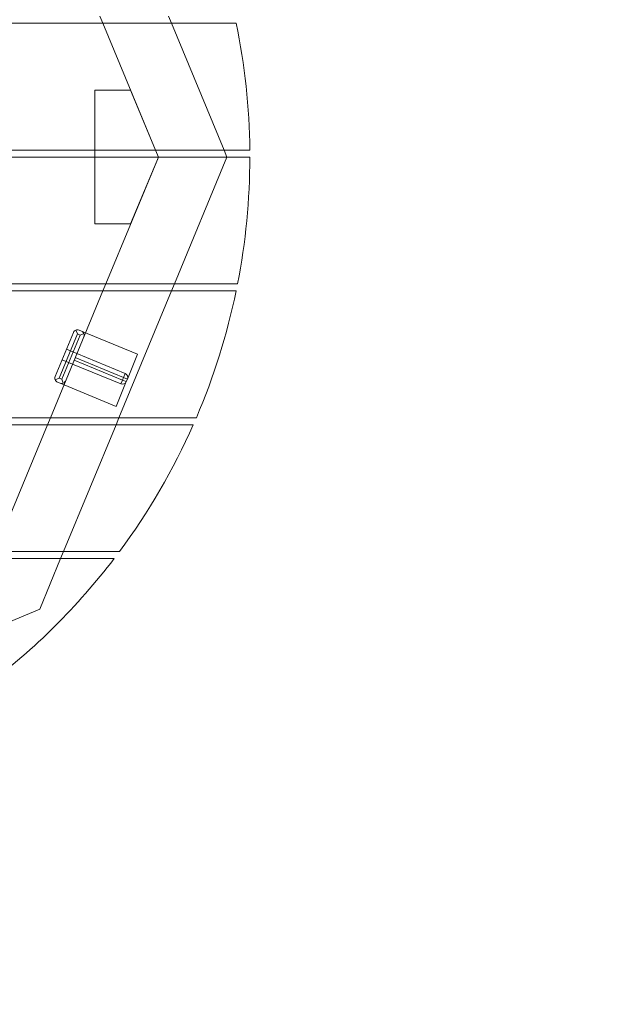
# Model space of a CAD drawing. Units: millimetres. Extents: x -115631 to -105860, y 94339 to 99045.
# Drawn here: x -107523 to -107107, y 96399 to 97098 of the extents above; entities that cross this region are included whole.
import ezdxf

# ---------------------------------------------------------------- set-up
doc = ezdxf.new("R2010")
doc.units = ezdxf.units.MM
doc.header["$MEASUREMENT"] = 0

msp = doc.modelspace()

# ---------------------------------------------------------------- linework, layer by layer
at = {"color": 0, "linetype": 'Continuous', "lineweight": 0}
for p, q in [((-108290.09, 97095.82), (-107369.49, 97095.82)), ((-107466.14, 97100.82), (-107464.07, 97095.82)), ((-107464.07, 97095.82), (-107426.79, 97005.82)), ((-107417.44, 97100.82), (-107415.37, 97095.82)), ((-107415.37, 97095.82), (-107378.09, 97005.82)), ((-107444.4, 97048.32), (-107469.72, 97048.32)), ((-107469.72, 97048.32), (-107469.72, 97005.82)), ((-107426.79, 97005.82), (-107444.4, 97048.32)), ((-107359.82, 97005.82), (-107842.71, 97005.82)), ((-107469.72, 97005.82), (-107469.72, 97000.82)), ((-107424.72, 97000.82), (-107426.79, 97005.82)), ((-107426.79, 97005.82), (-107424.72, 97000.82)), ((-107378.09, 97005.82), (-107376.02, 97000.82)), ((-107842.86, 97000.82), (-107359.79, 97000.82)), ((-107469.72, 97000.82), (-107469.72, 96953.32)), ((-107424.72, 97000.82), (-107462, 96910.82)), ((-107444.4, 96953.32), (-107424.72, 97000.82)), ((-107376.02, 97000.82), (-107413.29, 96910.82)), ((-107469.72, 96953.32), (-107444.4, 96953.32)), ((-107368.49, 96910.82), (-107809.58, 96910.82)), ((-107462, 96910.82), (-107464.07, 96905.82)), ((-107413.29, 96910.82), (-107415.37, 96905.82)), ((-108290.09, 96905.82), (-107369.49, 96905.82)), ((-107464.07, 96905.82), (-107501.35, 96815.82)), ((-107415.37, 96905.82), (-107452.64, 96815.82)), ((-107482.16, 96875.23), (-107483.31, 96878)), ((-107479.16, 96877.23), (-107481.01, 96878)), ((-107484.93, 96876.38), (-107497.94, 96844.96)), ((-107495.17, 96843.82), (-107482.16, 96875.23)), ((-107480.31, 96874.46), (-107493.32, 96843.05)), ((-107482.16, 96875.23), (-107480.31, 96874.46)), ((-107477.54, 96875.61), (-107480.31, 96874.46)), ((-107479.16, 96877.23), (-107439.44, 96860.78)), ((-107482.51, 96861.3), (-107489.9, 96864.37)), ((-107483.66, 96858.53), (-107449.48, 96844.37)), ((-107448.33, 96847.14), (-107482.51, 96861.3)), ((-107439.44, 96860.78), (-107446.71, 96843.22)), ((-107485.57, 96853.91), (-107492.97, 96856.97)), ((-107485.57, 96853.91), (-107451.39, 96839.75)), ((-107450.24, 96842.53), (-107484.43, 96856.68)), ((-107497.94, 96842.67), (-107495.17, 96843.82)), ((-107493.32, 96843.05), (-107495.17, 96843.82)), ((-107493.32, 96843.05), (-107492.17, 96840.28)), ((-107449.48, 96844.37), (-107450.24, 96842.53)), ((-107448.33, 96847.14), (-107449.48, 96844.37)), ((-107449.48, 96844.37), (-107446.71, 96843.22)), ((-107447.47, 96841.38), (-107446.71, 96843.22)), ((-107496.32, 96841.04), (-107494.47, 96840.28)), ((-107494.47, 96840.28), (-107454.74, 96823.82)), ((-107447.47, 96841.38), (-107454.74, 96823.82)), ((-107450.24, 96842.53), (-107451.39, 96839.75)), ((-107447.47, 96841.38), (-107450.24, 96842.53)), ((-107397.73, 96815.82), (-108261.85, 96815.82)), ((-107501.35, 96815.82), (-107503.42, 96810.82)), ((-107452.64, 96815.82), (-107454.72, 96810.82)), ((-108259.68, 96810.82), (-107399.91, 96810.82)), ((-107503.42, 96810.82), (-107540.7, 96720.82)), ((-107454.72, 96810.82), (-107491.99, 96720.82)), ((-107452.3, 96720.82), (-108207.28, 96720.82)), ((-107491.99, 96720.82), (-107494.07, 96715.82)), ((-108203.52, 96715.82), (-107456.06, 96715.82)), ((-107494.07, 96715.82), (-107508.92, 96679.95)), ((-107508.92, 96679.95), (-107639.61, 96625.82))]:
    msp.add_line(p, q, dxfattribs=at)
for centre, radius, start, end in [((-107829.79, 97075.16), 1970, 284.05919, 90), ((-107829.79, 97000.82), 470, 0.60954, 11.66141), ((-107829.79, 97000.82), 470, 348.96029, 0), ((-107829.79, 97000.82), 470, 336.82025, 348.33859), ((-107482.16, 96875.23), 3, 112.5, 157.5), ((-107482.16, 96875.23), 3, 67.5, 112.5), ((-107480.31, 96874.46), 3, 22.5, 67.5), ((-107480.31, 96874.46), 3, 337.5, 22.5), ((-107495.17, 96843.82), 3, 157.5, 202.5), ((-107449.48, 96844.37), 3, 337.5, 67.5), ((-107495.17, 96843.82), 3, 202.5, 247.5), ((-107493.32, 96843.05), 3, 247.5, 292.5), ((-107493.32, 96843.05), 3, 292.5, 337.5), ((-107450.24, 96842.53), 3, 247.5, 337.5), ((-107829.79, 97000.82), 470, 323.43426, 336.15553), ((-107829.79, 97000.82), 470, 307.0726, 322.67157)]:
    msp.add_arc(centre, radius, start, end, dxfattribs=at)

doc.saveas('drawing.dxf')
